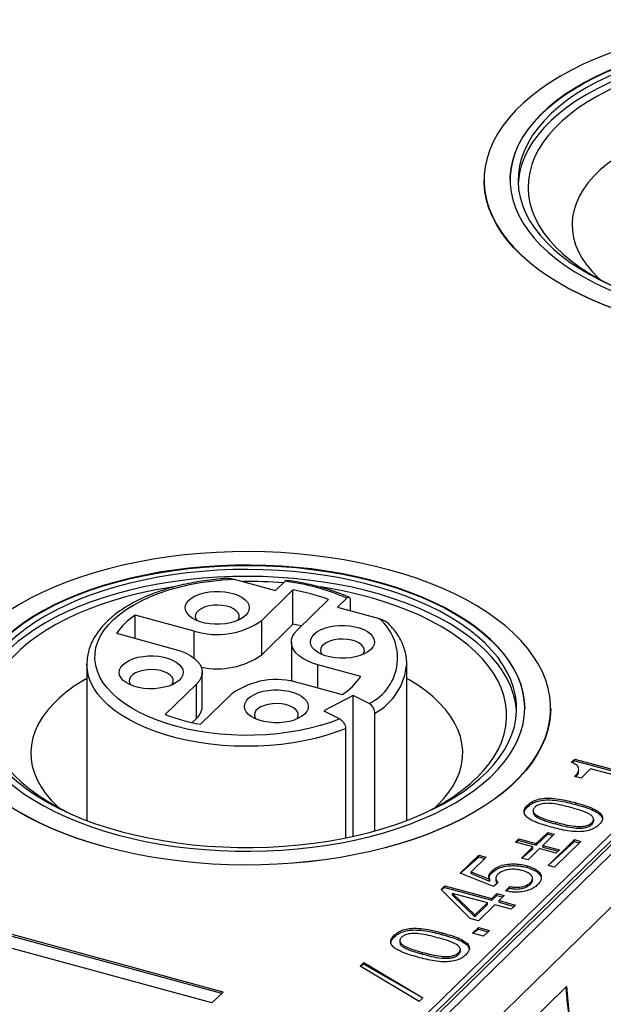
# Model space of a CAD drawing. Units: millimetres. Extents: x 17 to 410, y 7 to 290.
# Drawn here: x 320 to 327, y 160 to 172 of the extents above; entities that cross this region are included whole.
import ezdxf

# ---------------------------------------------------------------- set-up
doc = ezdxf.new("R2010")
doc.units = ezdxf.units.MM
doc.linetypes.add('SLD-Solid', pattern=[0])

msp = doc.modelspace()

# ---------------------------------------------------------------- linework, layer by layer
at = {"color": 7, "linetype": 'SLD-Solid', "lineweight": 25}
for p, q in [((320.2, 155.058), (345.581, 179.83)), ((315.954, 150.827), (345.581, 179.744)), ((316.192, 150.892), (345.748, 179.74)), ((315.927, 150.75), (345.483, 179.598)), ((316.723, 150.748), (346.279, 179.596)), ((325.531, 169.984), (325.531, 169.984)), ((325.856, 169.984), (325.856, 169.984)), ((322.404, 164.997), (322.923, 164.856)), ((323.141, 164.862), (322.751, 164.48)), ((322.923, 164.856), (323.04, 164.969)), ((323.141, 164.433), (323.141, 164.862)), ((323.193, 164.36), (323.584, 164.741)), ((323.813, 164.759), (323.697, 164.645)), ((323.697, 164.645), (324.217, 164.504)), ((323.861, 164.601), (323.861, 164.72)), ((321.906, 164.346), (321.166, 164.547)), ((321.166, 164.256), (321.166, 164.547)), ((322.751, 164.052), (322.751, 164.48)), ((323.141, 164.433), (322.751, 164.052)), ((320.933, 164.319), (321.673, 164.118)), ((323.121, 164.21), (323.121, 163.781)), ((320.564, 163.936), (320.564, 161.979)), ((323.988, 163.78), (323.454, 163.925)), ((324.564, 161.979), (324.564, 163.936)), ((322.006, 163.405), (322.006, 163.833)), ((321.934, 163.683), (321.544, 163.302)), ((321.934, 163.255), (321.934, 163.683)), ((323.221, 163.698), (323.755, 163.552)), ((321.986, 163.182), (322.376, 163.563)), ((323.892, 163.543), (323.525, 163.349)), ((324.093, 163.441), (323.892, 163.543)), ((323.892, 161.781), (323.892, 163.543)), ((326.039, 163.379), (326.039, 163.379)), ((326.364, 163.379), (326.364, 163.379)), ((321.934, 163.255), (321.881, 163.203)), ((323.525, 163.349), (323.727, 163.248)), ((324.166, 161.849), (324.166, 163.319)), ((323.799, 163.126), (323.799, 161.761)), ((326.623, 162.706), (326.665, 162.747)), ((326.623, 162.706), (326.665, 162.725)), ((326.665, 162.747), (327.549, 162.506)), ((326.665, 162.725), (326.665, 162.747)), ((326.665, 162.725), (327.532, 162.49)), ((326.743, 162.507), (326.662, 162.529)), ((326.712, 162.597), (326.715, 162.621)), ((326.863, 162.625), (326.743, 162.507)), ((327.495, 162.453), (326.863, 162.625)), ((322.268, 159.834), (313.114, 162.322)), ((322.25, 159.817), (313.114, 162.301)), ((322.128, 159.698), (312.974, 162.185)), ((324.913, 162.137), (324.952, 162.173)), ((326.074, 162.149), (326.074, 162.17)), ((326.677, 162.178), (326.677, 162.199)), ((326.144, 162.106), (326.144, 162.08)), ((326.428, 161.935), (326.428, 161.957)), ((326.878, 161.93), (326.878, 161.952)), ((326.901, 161.97), (326.901, 161.997)), ((326.184, 161.69), (326.327, 161.829)), ((326.184, 161.669), (326.327, 161.808)), ((326.407, 161.807), (326.265, 161.668)), ((326.327, 161.829), (326.407, 161.807)), ((326.327, 161.808), (326.327, 161.829)), ((326.327, 161.808), (326.39, 161.791)), ((325.924, 161.708), (325.966, 161.749)), ((325.924, 161.708), (325.966, 161.728)), ((326.142, 161.649), (325.924, 161.708)), ((325.966, 161.749), (326.184, 161.69)), ((325.966, 161.728), (325.966, 161.749)), ((325.966, 161.728), (326.184, 161.669)), ((325.999, 161.509), (326.142, 161.649)), ((326.142, 161.627), (326.142, 161.649)), ((326.184, 161.669), (326.184, 161.69)), ((326.265, 161.668), (326.472, 161.612)), ((326.265, 161.647), (326.265, 161.668)), ((326.331, 161.417), (326.661, 161.739)), ((326.331, 161.417), (326.661, 161.718)), ((326.741, 161.717), (326.411, 161.395)), ((326.661, 161.739), (326.741, 161.717)), ((326.661, 161.718), (326.661, 161.739)), ((326.661, 161.718), (326.724, 161.701)), ((325.233, 161.321), (325.463, 161.545)), ((325.463, 161.545), (325.555, 161.52)), ((325.463, 161.524), (325.463, 161.545)), ((325.999, 161.509), (326.142, 161.627)), ((326.222, 161.627), (326.08, 161.488)), ((326.429, 161.571), (326.222, 161.627)), ((326.265, 161.647), (326.455, 161.595)), ((326.472, 161.612), (326.429, 161.571)), ((325.233, 161.321), (325.463, 161.524)), ((325.555, 161.52), (325.368, 161.338)), ((325.463, 161.524), (325.538, 161.503)), ((326.08, 161.488), (325.999, 161.509)), ((326.072, 161.389), (326.072, 161.41)), ((326.411, 161.395), (326.331, 161.417)), ((325.647, 161.154), (325.233, 161.321)), ((325.368, 161.338), (325.598, 161.244)), ((325.368, 161.316), (325.368, 161.338)), ((325.368, 161.316), (325.598, 161.222)), ((325.626, 161.324), (325.626, 161.345)), ((324.994, 161.116), (325.041, 161.161)), ((325.041, 161.161), (325.626, 161.002)), ((325.041, 161.14), (325.041, 161.161)), ((325.598, 161.244), (325.602, 161.244)), ((325.598, 161.222), (325.598, 161.244)), ((325.598, 161.222), (325.602, 161.223)), ((325.602, 161.223), (325.602, 161.244)), ((325.702, 161.201), (325.647, 161.154)), ((325.678, 161.26), (325.678, 161.233)), ((326.111, 161.181), (326.111, 161.203)), ((326.137, 161.231), (326.137, 161.258)), ((324.994, 161.116), (325.041, 161.14)), ((325.358, 160.753), (324.994, 161.116)), ((325.041, 161.14), (325.626, 160.981)), ((325.137, 161.067), (325.136, 161.066)), ((325.136, 161.066), (325.414, 160.797)), ((325.136, 161.044), (325.136, 161.066)), ((325.136, 161.044), (325.414, 160.776)), ((325.572, 160.949), (325.137, 161.067)), ((325.626, 161.002), (325.689, 161.064)), ((325.626, 160.981), (325.689, 161.042)), ((325.689, 161.064), (325.781, 161.039)), ((325.689, 161.042), (325.689, 161.064)), ((325.689, 161.042), (325.764, 161.022)), ((325.781, 161.039), (325.718, 160.977)), ((325.799, 161.099), (325.854, 161.152)), ((325.799, 161.099), (325.854, 161.131)), ((325.854, 161.131), (325.854, 161.152)), ((325.414, 160.797), (325.572, 160.949)), ((325.414, 160.776), (325.572, 160.928)), ((325.664, 160.924), (325.46, 160.725)), ((325.572, 160.928), (325.572, 160.949)), ((325.626, 160.981), (325.626, 161.002)), ((325.871, 160.868), (325.664, 160.924)), ((325.718, 160.977), (325.925, 160.921)), ((325.718, 160.956), (325.718, 160.977)), ((325.718, 160.956), (325.908, 160.904)), ((325.925, 160.921), (325.871, 160.868)), ((325.414, 160.776), (325.414, 160.797)), ((325.46, 160.725), (325.358, 160.753)), ((324.407, 160.522), (324.407, 160.543)), ((325.01, 160.551), (325.01, 160.572)), ((325.387, 160.568), (325.46, 160.639)), ((325.387, 160.568), (325.46, 160.618)), ((325.525, 160.531), (325.387, 160.568)), ((325.46, 160.639), (325.598, 160.602)), ((325.46, 160.618), (325.46, 160.639)), ((325.46, 160.618), (325.581, 160.585)), ((325.598, 160.602), (325.525, 160.531)), ((324.477, 160.48), (324.477, 160.453)), ((324.761, 160.308), (324.761, 160.33)), ((325.211, 160.303), (325.211, 160.325)), ((325.234, 160.343), (325.234, 160.37)), ((323.981, 160.156), (324.029, 160.203)), ((323.981, 160.156), (324.029, 160.181)), ((324.029, 160.203), (324.766, 159.761)), ((324.029, 160.181), (324.029, 160.203)), ((324.029, 160.181), (324.766, 159.761)), ((324.718, 159.714), (323.981, 160.156)), ((322.268, 159.834), (322.128, 159.698)), ((325.969, 159.325), (326.563, 159.904)), ((324.766, 159.761), (324.718, 159.714))]:
    msp.add_line(p, q, dxfattribs=at)
at = {"color": 8, "linetype": 'SLD-Solid', "lineweight": 25}
for p, q in [((321.906, 164.008), (321.906, 164.346)), ((323.454, 163.634), (323.454, 163.925)), ((326.563, 159.904), (326.594, 159.538))]:
    msp.add_line(p, q, dxfattribs=at)
at = {"color": 7, "linetype": 'SLD-Solid', "lineweight": 25, "flags": 128}
for points in [[(327.557, 168.257), (327.739, 168.211), (327.925, 168.17), (328.114, 168.134), (328.308, 168.103), (328.504, 168.078), (328.703, 168.058), (328.903, 168.043), (329.105, 168.034), (329.307, 168.031), (329.509, 168.033), (329.711, 168.041), (329.911, 168.054), (330.11, 168.073), (330.307, 168.097), (330.501, 168.126), (330.692, 168.161), (330.879, 168.201), (331.062, 168.246), (331.239, 168.296), (331.411, 168.35), (331.578, 168.41), (331.738, 168.473), (331.891, 168.542), (332.036, 168.614), (332.175, 168.69), (332.305, 168.77), (332.426, 168.853), (332.539, 168.939), (332.643, 169.029), (332.738, 169.121), (332.822, 169.216), (332.897, 169.312), (332.962, 169.411), (333.016, 169.512), (333.06, 169.613), (333.094, 169.716), (333.117, 169.82), (333.129, 169.924), (333.13, 170.028), (333.12, 170.132), (333.1, 170.236), (333.069, 170.338), (333.028, 170.44), (332.976, 170.541), (332.913, 170.64), (332.841, 170.738), (332.759, 170.833), (332.666, 170.926), (332.565, 171.016), (332.454, 171.103), (332.334, 171.187), (332.206, 171.267), (332.07, 171.344), (331.926, 171.418), (331.775, 171.487), (331.616, 171.552), (331.451, 171.612), (331.281, 171.668), (331.104, 171.719), (330.923, 171.765), (330.737, 171.806), (330.547, 171.842), (330.354, 171.873), (330.157, 171.898), (329.959, 171.918), (329.759, 171.933), (329.557, 171.942), (329.355, 171.945), (329.153, 171.943), (328.951, 171.935), (328.75, 171.922), (328.551, 171.904), (328.354, 171.879), (328.16, 171.85), (327.969, 171.815), (327.782, 171.775), (327.6, 171.73), (327.422, 171.68), (327.25, 171.626), (327.084, 171.566), (326.924, 171.503), (326.771, 171.434), (326.625, 171.362), (326.487, 171.286), (326.357, 171.206), (326.235, 171.123), (326.122, 171.037), (326.018, 170.947), (325.924, 170.855), (325.839, 170.76), (325.764, 170.664), (325.7, 170.565), (325.645, 170.465), (325.601, 170.363), (325.568, 170.26), (325.545, 170.157), (325.533, 170.052), (325.532, 169.948), (325.541, 169.844), (325.561, 169.741), (325.592, 169.638), (325.634, 169.536), (325.686, 169.435), (325.748, 169.336), (325.82, 169.238), (325.903, 169.143), (325.995, 169.051), (326.097, 168.96), (326.207, 168.873), (326.327, 168.789), (326.455, 168.709), (326.591, 168.632), (326.736, 168.558), (326.887, 168.489), (327.045, 168.424), (327.21, 168.364), (327.381, 168.308), (327.557, 168.257)], [(325.856, 169.984), (325.857, 170.032), (325.868, 170.131), (325.889, 170.23), (325.921, 170.328), (325.963, 170.425), (326.016, 170.521), (326.079, 170.615), (326.152, 170.707), (326.235, 170.797), (326.328, 170.884), (326.429, 170.969), (326.54, 171.05), (326.66, 171.129), (326.787, 171.203), (326.923, 171.274), (327.066, 171.341), (327.216, 171.404), (327.372, 171.462), (327.535, 171.516), (327.703, 171.565), (327.876, 171.609), (328.054, 171.648), (328.235, 171.682), (328.42, 171.711), (328.608, 171.734), (328.798, 171.752), (328.99, 171.765), (329.182, 171.772), (329.376, 171.773), (329.569, 171.769), (329.761, 171.76), (329.952, 171.745), (330.141, 171.724), (330.328, 171.698), (330.511, 171.667), (330.691, 171.631), (330.866, 171.589), (331.037, 171.543), (331.203, 171.492), (331.363, 171.436), (331.516, 171.375), (331.663, 171.311), (331.803, 171.242), (331.934, 171.169), (332.058, 171.093), (332.174, 171.013), (332.28, 170.93), (332.378, 170.844), (332.466, 170.755), (332.545, 170.665), (332.613, 170.571), (332.671, 170.477), (332.719, 170.38), (332.757, 170.283), (332.784, 170.184), (332.8, 170.085), (332.806, 169.985), (332.806, 169.984)], [(327.709, 168.405), (327.882, 168.361), (328.06, 168.322), (328.242, 168.288), (328.427, 168.26), (328.615, 168.237), (328.805, 168.219), (328.997, 168.207), (329.189, 168.2), (329.382, 168.198), (329.575, 168.203), (329.768, 168.212), (329.959, 168.228), (330.148, 168.248), (330.334, 168.274), (330.517, 168.306), (330.697, 168.342), (330.873, 168.384), (331.043, 168.431), (331.209, 168.482), (331.368, 168.538), (331.522, 168.599), (331.668, 168.664), (331.807, 168.733), (331.939, 168.805), (332.063, 168.882), (332.178, 168.962), (332.284, 169.045), (332.381, 169.131), (332.469, 169.219), (332.547, 169.31), (332.615, 169.404), (332.673, 169.499), (332.721, 169.595), (332.758, 169.693), (332.785, 169.791), (332.801, 169.89), (332.806, 169.99), (332.8, 170.089), (332.784, 170.188), (332.757, 170.287), (332.719, 170.385), (332.671, 170.481), (332.613, 170.576), (332.545, 170.669), (332.466, 170.76), (332.378, 170.848), (332.28, 170.934), (332.174, 171.017), (332.058, 171.097), (331.934, 171.173), (331.803, 171.246), (331.663, 171.315), (331.516, 171.38), (331.363, 171.44), (331.203, 171.496), (331.037, 171.547), (330.866, 171.594), (330.691, 171.635), (330.511, 171.671), (330.328, 171.703), (330.141, 171.728), (329.952, 171.749), (329.761, 171.764), (329.569, 171.774), (329.376, 171.778), (329.182, 171.776), (328.99, 171.769), (328.798, 171.757), (328.608, 171.739), (328.42, 171.715), (328.235, 171.687), (328.054, 171.653), (327.876, 171.613), (327.703, 171.569), (327.535, 171.52), (327.372, 171.466), (327.216, 171.408), (327.066, 171.345), (326.923, 171.278), (326.787, 171.208), (326.66, 171.133), (326.54, 171.055), (326.429, 170.973), (326.328, 170.889), (326.235, 170.801), (326.152, 170.711), (326.079, 170.619), (326.016, 170.525), (325.963, 170.429), (325.921, 170.332), (325.889, 170.234), (325.868, 170.135), (325.857, 170.036), (325.857, 169.937), (325.868, 169.837), (325.89, 169.738), (325.922, 169.64), (325.965, 169.543), (326.018, 169.448), (326.081, 169.354), (326.155, 169.261), (326.238, 169.172), (326.331, 169.084), (326.433, 169), (326.544, 168.919), (326.664, 168.84), (326.792, 168.766), (326.928, 168.695), (327.071, 168.628), (327.221, 168.566), (327.378, 168.508), (327.541, 168.454), (327.709, 168.405)], [(327.756, 168.446), (327.927, 168.403), (328.103, 168.365), (328.283, 168.331), (328.466, 168.304), (328.652, 168.281), (328.84, 168.264), (329.03, 168.252), (329.22, 168.246), (329.411, 168.246), (329.602, 168.251), (329.792, 168.262), (329.98, 168.278), (330.167, 168.3), (330.35, 168.327), (330.531, 168.359), (330.707, 168.397), (330.879, 168.439), (331.047, 168.487), (331.208, 168.539), (331.364, 168.596), (331.513, 168.658), (331.655, 168.724), (331.79, 168.793), (331.917, 168.867), (332.035, 168.944), (332.145, 169.024), (332.246, 169.108), (332.338, 169.194), (332.42, 169.283), (332.492, 169.374), (332.553, 169.467), (332.605, 169.562), (332.646, 169.658), (332.676, 169.755), (332.696, 169.853), (332.705, 169.951), (332.703, 170.05), (332.691, 170.148), (332.667, 170.246), (332.633, 170.342), (332.588, 170.438), (332.533, 170.532), (332.468, 170.625), (332.392, 170.715), (332.307, 170.803), (332.212, 170.889), (332.108, 170.971), (331.996, 171.05), (331.874, 171.126), (331.744, 171.199), (331.607, 171.267), (331.463, 171.331), (331.311, 171.391), (331.153, 171.447), (330.99, 171.498), (330.821, 171.543), (330.647, 171.584), (330.469, 171.62), (330.288, 171.651), (330.103, 171.676), (329.916, 171.696), (329.727, 171.71), (329.537, 171.719), (329.346, 171.722), (329.155, 171.72), (328.964, 171.712), (328.775, 171.698), (328.588, 171.679), (328.403, 171.655), (328.22, 171.625), (328.042, 171.59), (327.867, 171.55), (327.698, 171.505), (327.533, 171.455), (327.375, 171.4), (327.222, 171.341), (327.076, 171.277), (326.938, 171.21), (326.807, 171.138), (326.684, 171.063), (326.57, 170.984), (326.465, 170.902), (326.368, 170.817), (326.282, 170.729), (326.205, 170.639), (326.138, 170.547), (326.081, 170.453), (326.035, 170.357), (325.999, 170.261), (325.974, 170.163), (325.959, 170.065), (325.956, 169.967), (325.963, 169.868), (325.981, 169.771), (326.01, 169.673), (326.049, 169.577), (326.099, 169.482), (326.16, 169.389), (326.23, 169.297), (326.31, 169.208), (326.4, 169.121), (326.5, 169.037), (326.608, 168.956), (326.726, 168.879), (326.851, 168.804), (326.985, 168.734), (327.126, 168.668), (327.274, 168.606), (327.429, 168.548), (327.589, 168.495), (327.756, 168.446)], [(332.705, 169.941), (332.703, 169.964), (332.691, 170.062), (332.667, 170.16), (332.633, 170.257), (332.588, 170.352), (332.533, 170.447), (332.468, 170.539), (332.392, 170.629), (332.307, 170.717), (332.212, 170.803), (332.108, 170.885), (331.996, 170.965), (331.874, 171.041), (331.744, 171.113), (331.607, 171.181), (331.463, 171.246), (331.311, 171.306), (331.153, 171.361), (330.99, 171.412), (330.821, 171.458), (330.647, 171.499), (330.469, 171.534), (330.288, 171.565), (330.103, 171.59), (329.916, 171.61), (329.727, 171.624), (329.537, 171.633), (329.346, 171.636), (329.155, 171.634), (328.964, 171.626), (328.775, 171.613), (328.588, 171.594), (328.403, 171.569), (328.22, 171.54), (328.042, 171.505), (327.867, 171.464), (327.698, 171.419), (327.533, 171.369), (327.375, 171.315), (327.222, 171.255), (327.076, 171.192), (326.938, 171.124), (326.807, 171.052), (326.684, 170.977), (326.57, 170.898), (326.465, 170.816), (326.368, 170.731), (326.282, 170.643), (326.205, 170.553), (326.138, 170.461), (326.081, 170.367), (326.035, 170.272), (325.999, 170.175), (325.974, 170.078), (325.959, 169.979), (325.957, 169.941)], [(328.413, 171.504), (328.348, 171.494), (328.172, 171.462), (327.999, 171.425), (327.83, 171.383), (327.666, 171.336), (327.508, 171.284), (327.356, 171.228), (327.211, 171.167), (327.072, 171.102), (326.942, 171.033), (326.819, 170.96), (326.704, 170.884), (326.598, 170.804), (326.501, 170.722), (326.414, 170.636), (326.336, 170.548), (326.268, 170.459), (326.211, 170.367), (326.163, 170.273), (326.127, 170.179), (326.101, 170.083), (326.085, 169.987), (326.081, 169.891), (326.087, 169.794), (326.104, 169.698), (326.132, 169.603), (326.17, 169.508), (326.219, 169.415), (326.278, 169.324), (326.347, 169.234), (326.427, 169.147), (326.516, 169.062), (326.614, 168.979), (326.721, 168.9), (326.837, 168.825), (326.961, 168.752), (327.093, 168.684), (327.144, 168.659)], [(327.331, 170.361), (327.279, 170.331), (327.172, 170.262), (327.073, 170.19), (326.984, 170.114), (326.904, 170.036), (326.834, 169.956), (326.774, 169.873), (326.724, 169.789), (326.685, 169.703), (326.656, 169.616), (326.638, 169.528), (326.631, 169.44), (326.635, 169.352), (326.649, 169.264), (326.675, 169.176), (326.711, 169.09), (326.758, 169.005), (326.815, 168.922), (326.882, 168.841), (326.959, 168.762), (326.981, 168.742)], [(327.557, 168.253), (327.381, 168.304), (327.21, 168.36), (327.045, 168.42), (326.887, 168.485), (326.736, 168.554), (326.591, 168.627), (326.455, 168.704), (326.327, 168.785), (326.207, 168.869), (326.097, 168.956), (325.995, 169.046), (325.903, 169.139), (325.82, 169.234), (325.748, 169.331), (325.686, 169.431), (325.634, 169.531), (325.592, 169.633), (325.561, 169.736), (325.541, 169.84), (325.532, 169.944), (325.531, 169.984)], [(320.79, 161.652), (320.972, 161.606), (321.157, 161.565), (321.347, 161.529), (321.541, 161.498), (321.737, 161.473), (321.936, 161.453), (322.136, 161.438), (322.337, 161.429), (322.54, 161.426), (322.742, 161.428), (322.944, 161.436), (323.144, 161.449), (323.343, 161.468), (323.54, 161.492), (323.734, 161.521), (323.925, 161.556), (324.112, 161.596), (324.294, 161.641), (324.472, 161.691), (324.644, 161.745), (324.811, 161.805), (324.97, 161.869), (325.124, 161.937), (325.269, 162.009), (325.408, 162.085), (325.538, 162.165), (325.659, 162.248), (325.772, 162.335), (325.876, 162.424), (325.97, 162.516), (326.055, 162.611), (326.13, 162.708), (326.195, 162.806), (326.249, 162.907), (326.293, 163.008), (326.327, 163.111), (326.35, 163.215), (326.362, 163.319), (326.363, 163.423), (326.353, 163.527), (326.333, 163.631), (326.302, 163.734), (326.261, 163.836), (326.209, 163.936), (326.146, 164.035), (326.074, 164.133), (325.991, 164.228), (325.899, 164.321), (325.798, 164.411), (325.687, 164.498), (325.567, 164.582), (325.439, 164.663), (325.303, 164.74), (325.159, 164.813), (325.007, 164.882), (324.849, 164.947), (324.684, 165.007), (324.513, 165.063), (324.337, 165.114), (324.156, 165.16), (323.97, 165.201), (323.78, 165.237), (323.587, 165.268), (323.39, 165.293), (323.192, 165.313), (322.991, 165.328), (322.79, 165.337), (322.588, 165.34), (322.385, 165.338), (322.184, 165.33), (321.983, 165.317), (321.784, 165.299), (321.587, 165.275), (321.393, 165.245), (321.202, 165.21), (321.015, 165.17), (320.833, 165.125), (320.655, 165.076), (320.483, 165.021), (320.317, 164.962), (320.157, 164.898), (320.004, 164.83), (319.858, 164.757), (319.72, 164.681), (319.59, 164.601), (319.468, 164.518), (319.355, 164.432), (319.251, 164.342), (319.157, 164.25), (319.072, 164.156), (318.997, 164.059), (318.932, 163.96), (318.878, 163.86), (318.834, 163.758), (318.801, 163.655), (318.778, 163.552), (318.766, 163.448), (318.764, 163.343), (318.774, 163.239), (318.794, 163.136), (318.825, 163.033), (318.867, 162.931), (318.919, 162.83), (318.981, 162.731), (319.053, 162.634), (319.136, 162.538), (319.228, 162.446), (319.33, 162.356), (319.44, 162.268), (319.56, 162.184), (319.688, 162.104), (319.824, 162.027), (319.968, 161.954), (320.12, 161.884), (320.278, 161.82), (320.443, 161.759), (320.614, 161.703), (320.79, 161.652)], [(319.089, 163.379), (319.09, 163.427), (319.1, 163.526), (319.122, 163.625), (319.154, 163.723), (319.196, 163.82), (319.249, 163.916), (319.312, 164.01), (319.385, 164.102), (319.468, 164.192), (319.561, 164.279), (319.662, 164.364), (319.773, 164.445), (319.893, 164.524), (320.02, 164.598), (320.156, 164.669), (320.299, 164.736), (320.449, 164.799), (320.605, 164.857), (320.768, 164.911), (320.936, 164.96), (321.109, 165.004), (321.287, 165.043), (321.468, 165.077), (321.653, 165.106), (321.841, 165.129), (322.031, 165.147), (322.223, 165.16), (322.415, 165.167), (322.609, 165.168), (322.802, 165.164), (322.994, 165.155), (323.185, 165.14), (323.374, 165.119), (323.56, 165.093), (323.744, 165.062), (323.924, 165.026), (324.099, 164.984), (324.27, 164.938), (324.436, 164.887), (324.596, 164.831), (324.749, 164.77), (324.896, 164.706), (325.035, 164.637), (325.167, 164.564), (325.291, 164.488), (325.407, 164.408), (325.513, 164.325), (325.611, 164.239), (325.699, 164.151), (325.777, 164.06), (325.846, 163.967), (325.904, 163.872), (325.952, 163.775), (325.99, 163.678), (326.017, 163.579), (326.033, 163.48), (326.039, 163.381), (326.039, 163.379)], [(320.942, 161.8), (321.115, 161.756), (321.293, 161.717), (321.475, 161.684), (321.66, 161.655), (321.848, 161.632), (322.038, 161.614), (322.229, 161.602), (322.422, 161.595), (322.615, 161.594), (322.808, 161.598), (323.001, 161.608), (323.192, 161.623), (323.381, 161.644), (323.567, 161.67), (323.75, 161.701), (323.93, 161.738), (324.105, 161.779), (324.276, 161.826), (324.442, 161.877), (324.601, 161.933), (324.754, 161.994), (324.901, 162.059), (325.04, 162.128), (325.172, 162.2), (325.295, 162.277), (325.411, 162.357), (325.517, 162.44), (325.614, 162.526), (325.702, 162.615), (325.78, 162.706), (325.848, 162.799), (325.906, 162.894), (325.954, 162.99), (325.991, 163.088), (326.018, 163.186), (326.033, 163.285), (326.039, 163.385), (326.033, 163.484), (326.017, 163.584), (325.99, 163.682), (325.952, 163.78), (325.904, 163.876), (325.846, 163.971), (325.777, 164.064), (325.699, 164.155), (325.611, 164.243), (325.513, 164.329), (325.407, 164.412), (325.291, 164.492), (325.167, 164.568), (325.035, 164.641), (324.896, 164.71), (324.749, 164.775), (324.596, 164.835), (324.436, 164.891), (324.27, 164.942), (324.099, 164.989), (323.924, 165.03), (323.744, 165.067), (323.56, 165.098), (323.374, 165.124), (323.185, 165.144), (322.994, 165.159), (322.802, 165.169), (322.609, 165.173), (322.415, 165.171), (322.223, 165.164), (322.031, 165.152), (321.841, 165.134), (321.653, 165.11), (321.468, 165.082), (321.287, 165.048), (321.109, 165.009), (320.936, 164.964), (320.768, 164.915), (320.605, 164.862), (320.449, 164.803), (320.299, 164.741), (320.156, 164.674), (320.02, 164.603), (319.893, 164.528), (319.773, 164.45), (319.662, 164.368), (319.561, 164.284), (319.468, 164.196), (319.385, 164.106), (319.312, 164.014), (319.249, 163.92), (319.196, 163.825), (319.154, 163.728), (319.122, 163.629), (319.1, 163.53), (319.09, 163.431), (319.09, 163.332), (319.101, 163.232), (319.123, 163.133), (319.155, 163.035), (319.198, 162.938), (319.251, 162.843), (319.314, 162.749), (319.388, 162.657), (319.471, 162.567), (319.564, 162.48), (319.666, 162.395), (319.777, 162.314), (319.897, 162.236), (320.025, 162.161), (320.161, 162.09), (320.304, 162.023), (320.454, 161.961), (320.611, 161.903), (320.774, 161.849), (320.942, 161.8)], [(320.989, 161.842), (321.16, 161.798), (321.336, 161.76), (321.516, 161.727), (321.699, 161.699), (321.885, 161.676), (322.073, 161.659), (322.263, 161.648), (322.453, 161.642), (322.644, 161.641), (322.835, 161.646), (323.025, 161.657), (323.213, 161.673), (323.4, 161.695), (323.583, 161.722), (323.764, 161.754), (323.94, 161.792), (324.112, 161.834), (324.28, 161.882), (324.441, 161.934), (324.597, 161.991), (324.746, 162.053), (324.888, 162.119), (325.023, 162.188), (325.15, 162.262), (325.268, 162.339), (325.378, 162.42), (325.479, 162.503), (325.571, 162.589), (325.652, 162.678), (325.724, 162.769), (325.786, 162.863), (325.838, 162.957), (325.879, 163.053), (325.909, 163.15), (325.929, 163.248), (325.938, 163.347), (325.936, 163.445), (325.924, 163.543), (325.9, 163.641), (325.866, 163.738), (325.821, 163.833), (325.766, 163.927), (325.701, 164.02), (325.625, 164.11), (325.54, 164.198), (325.445, 164.284), (325.341, 164.366), (325.228, 164.446), (325.107, 164.522), (324.977, 164.594), (324.84, 164.662), (324.695, 164.726), (324.544, 164.786), (324.386, 164.842), (324.223, 164.893), (324.054, 164.939), (323.88, 164.979), (323.702, 165.015), (323.52, 165.046), (323.336, 165.071), (323.149, 165.091), (322.96, 165.105), (322.769, 165.114), (322.579, 165.117), (322.388, 165.115), (322.197, 165.107), (322.008, 165.093), (321.82, 165.074), (321.635, 165.05), (321.453, 165.02), (321.275, 164.985), (321.1, 164.945), (320.931, 164.9), (320.766, 164.85), (320.607, 164.795), (320.455, 164.736), (320.309, 164.672), (320.171, 164.605), (320.04, 164.533), (319.917, 164.458), (319.803, 164.379), (319.698, 164.297), (319.601, 164.212), (319.515, 164.124), (319.438, 164.034), (319.371, 163.942), (319.314, 163.848), (319.268, 163.753), (319.232, 163.656), (319.207, 163.558), (319.192, 163.46), (319.189, 163.362), (319.196, 163.264), (319.214, 163.166), (319.243, 163.068), (319.282, 162.972), (319.332, 162.877), (319.393, 162.784), (319.463, 162.692), (319.543, 162.603), (319.633, 162.516), (319.733, 162.432), (319.841, 162.351), (319.959, 162.274), (320.084, 162.2), (320.218, 162.129), (320.359, 162.063), (320.507, 162.001), (320.661, 161.943), (320.822, 161.89), (320.989, 161.842)], [(325.938, 163.336), (325.936, 163.359), (325.924, 163.457), (325.9, 163.555), (325.866, 163.652), (325.821, 163.748), (325.766, 163.842), (325.701, 163.934), (325.625, 164.025), (325.54, 164.113), (325.445, 164.198), (325.341, 164.281), (325.228, 164.36), (325.107, 164.436), (324.977, 164.508), (324.84, 164.576), (324.695, 164.641), (324.544, 164.701), (324.386, 164.756), (324.223, 164.807), (324.054, 164.853), (323.88, 164.894), (323.702, 164.93), (323.52, 164.96), (323.336, 164.985), (323.149, 165.005), (322.96, 165.019), (322.769, 165.028), (322.579, 165.031), (322.388, 165.029), (322.197, 165.021), (322.008, 165.008), (321.82, 164.989), (321.635, 164.964), (321.453, 164.935), (321.275, 164.9), (321.1, 164.86), (320.931, 164.814), (320.766, 164.764), (320.607, 164.71), (320.455, 164.65), (320.309, 164.587), (320.171, 164.519), (320.04, 164.447), (319.917, 164.372), (319.803, 164.293), (319.698, 164.211), (319.601, 164.126), (319.515, 164.038), (319.438, 163.948), (319.371, 163.856), (319.314, 163.762), (319.268, 163.667), (319.232, 163.57), (319.207, 163.473), (319.192, 163.375), (319.19, 163.336)], [(323.727, 163.248), (323.609, 163.205), (323.486, 163.166), (323.358, 163.133), (323.225, 163.104), (323.088, 163.081), (322.948, 163.063), (322.806, 163.051), (322.662, 163.044), (322.518, 163.043), (322.374, 163.048), (322.232, 163.058), (322.091, 163.074), (321.953, 163.095), (321.818, 163.122), (321.688, 163.153), (321.563, 163.19), (321.443, 163.231), (321.33, 163.277), (321.224, 163.328), (321.126, 163.382), (321.036, 163.44), (320.955, 163.501), (320.883, 163.565), (320.821, 163.632), (320.768, 163.701), (320.726, 163.772), (320.695, 163.845), (320.674, 163.918), (320.665, 163.992), (320.666, 164.066), (320.678, 164.14), (320.701, 164.214), (320.734, 164.286), (320.778, 164.356), (320.833, 164.425), (320.897, 164.492), (320.971, 164.555), (321.054, 164.616), (321.146, 164.673), (321.246, 164.727), (321.353, 164.776), (321.468, 164.821), (321.588, 164.862), (321.715, 164.897), (321.846, 164.928), (321.981, 164.953), (322.12, 164.973), (322.261, 164.988), (322.404, 164.997)], [(321.646, 164.899), (321.581, 164.889), (321.404, 164.857), (321.231, 164.82), (321.063, 164.778), (320.899, 164.731), (320.741, 164.679), (320.589, 164.623), (320.444, 164.562), (320.305, 164.497), (320.175, 164.428), (320.052, 164.355), (319.937, 164.279), (319.831, 164.199), (319.734, 164.117), (319.647, 164.031), (319.569, 163.944), (319.501, 163.854), (319.444, 163.762), (319.396, 163.668), (319.36, 163.574), (319.334, 163.478), (319.318, 163.382), (319.314, 163.286), (319.32, 163.189), (319.337, 163.093), (319.365, 162.998), (319.403, 162.903), (319.452, 162.81), (319.511, 162.719), (319.58, 162.629), (319.66, 162.542), (319.748, 162.457), (319.847, 162.375), (319.954, 162.296), (320.07, 162.22), (320.194, 162.148), (320.326, 162.079), (320.377, 162.055)], [(325.438, 162.512), (325.521, 162.599), (325.593, 162.687), (325.656, 162.778), (325.709, 162.871), (325.751, 162.965), (325.782, 163.06), (325.803, 163.156), (325.813, 163.252), (325.812, 163.349), (325.8, 163.445), (325.778, 163.541), (325.745, 163.636), (325.701, 163.73), (325.647, 163.822), (325.583, 163.913), (325.509, 164.001), (325.424, 164.087), (325.331, 164.171), (325.228, 164.252), (325.116, 164.329), (324.996, 164.403), (324.868, 164.473), (324.732, 164.54), (324.589, 164.602), (324.439, 164.66), (324.283, 164.713), (324.122, 164.762), (323.955, 164.806), (323.783, 164.845), (323.608, 164.878), (323.483, 164.899)], [(322.548, 164.541), (322.512, 164.513), (322.468, 164.487), (322.416, 164.466), (322.358, 164.45), (322.296, 164.438), (322.231, 164.432), (322.165, 164.432), (322.1, 164.437), (322.037, 164.448), (321.979, 164.464), (321.926, 164.485), (321.881, 164.509), (321.844, 164.538), (321.817, 164.569), (321.8, 164.602), (321.794, 164.635), (321.799, 164.669), (321.814, 164.702), (321.84, 164.734), (321.876, 164.762), (321.92, 164.788), (321.972, 164.809), (322.029, 164.825), (322.092, 164.837), (322.157, 164.843), (322.223, 164.843), (322.288, 164.838), (322.351, 164.827), (322.409, 164.811), (322.462, 164.791), (322.507, 164.766), (322.544, 164.738), (322.571, 164.707), (322.588, 164.674), (322.594, 164.64), (322.589, 164.606), (322.574, 164.573), (322.548, 164.541)], [(322.451, 164.48), (322.458, 164.491), (322.468, 164.519), (322.467, 164.548), (322.455, 164.576), (322.432, 164.602), (322.399, 164.625), (322.358, 164.644), (322.31, 164.659), (322.257, 164.668), (322.202, 164.672), (322.147, 164.67), (322.093, 164.662), (322.044, 164.649), (322, 164.631), (321.965, 164.609), (321.939, 164.584), (321.923, 164.556), (321.919, 164.527), (321.926, 164.499), (321.937, 164.48)], [(323.454, 163.925), (323.385, 163.947), (323.321, 163.974), (323.265, 164.004), (323.217, 164.039), (323.178, 164.076), (323.149, 164.115), (323.13, 164.156), (323.121, 164.198), (323.124, 164.24), (323.136, 164.281), (323.16, 164.322), (323.193, 164.36)], [(323.246, 164.412), (323.2, 164.422), (323.141, 164.433)], [(324.113, 164.116), (324.078, 164.087), (324.033, 164.062), (323.982, 164.041), (323.924, 164.024), (323.862, 164.013), (323.797, 164.007), (323.731, 164.007), (323.665, 164.012), (323.603, 164.023), (323.544, 164.038), (323.492, 164.059), (323.446, 164.084), (323.41, 164.112), (323.382, 164.143), (323.366, 164.176), (323.359, 164.21), (323.364, 164.244), (323.38, 164.277), (323.406, 164.308), (323.441, 164.337), (323.485, 164.362), (323.537, 164.383), (323.595, 164.4), (323.657, 164.411), (323.722, 164.417), (323.788, 164.418), (323.854, 164.412), (323.916, 164.402), (323.975, 164.386), (324.027, 164.365), (324.072, 164.34), (324.109, 164.312), (324.136, 164.281), (324.153, 164.248), (324.159, 164.214), (324.155, 164.18), (324.139, 164.147), (324.113, 164.116)], [(324.016, 164.054), (324.023, 164.065), (324.034, 164.094), (324.032, 164.122), (324.02, 164.15), (323.997, 164.176), (323.964, 164.199), (323.923, 164.219), (323.875, 164.233), (323.823, 164.243), (323.768, 164.247), (323.712, 164.245), (323.658, 164.237), (323.609, 164.224), (323.566, 164.206), (323.53, 164.183), (323.504, 164.158), (323.489, 164.131), (323.484, 164.102), (323.491, 164.074), (323.503, 164.054)], [(321.673, 164.118), (321.743, 164.096), (321.806, 164.07), (321.862, 164.039), (321.91, 164.005), (321.949, 163.968), (321.979, 163.929), (321.998, 163.888), (322.006, 163.846), (322.004, 163.804), (321.991, 163.762), (321.968, 163.722), (321.934, 163.683)], [(321.722, 163.735), (321.686, 163.707), (321.642, 163.681), (321.59, 163.66), (321.532, 163.644), (321.47, 163.632), (321.405, 163.626), (321.339, 163.626), (321.274, 163.631), (321.211, 163.642), (321.153, 163.658), (321.1, 163.678), (321.055, 163.703), (321.018, 163.731), (320.991, 163.762), (320.974, 163.795), (320.968, 163.829), (320.973, 163.863), (320.988, 163.896), (321.014, 163.927), (321.05, 163.956), (321.094, 163.981), (321.146, 164.003), (321.203, 164.019), (321.266, 164.031), (321.331, 164.036), (321.397, 164.037), (321.462, 164.032), (321.525, 164.021), (321.583, 164.005), (321.636, 163.984), (321.681, 163.96), (321.718, 163.931), (321.745, 163.9), (321.762, 163.867), (321.768, 163.833), (321.763, 163.8), (321.748, 163.766), (321.722, 163.735)], [(321.625, 163.673), (321.632, 163.685), (321.642, 163.713), (321.641, 163.741), (321.629, 163.769), (321.605, 163.796), (321.573, 163.819), (321.532, 163.838), (321.484, 163.853), (321.431, 163.862), (321.376, 163.866), (321.321, 163.864), (321.267, 163.856), (321.218, 163.843), (321.174, 163.825), (321.139, 163.803), (321.113, 163.777), (321.097, 163.75), (321.093, 163.721), (321.1, 163.693), (321.111, 163.673)], [(320.564, 163.756), (320.512, 163.726), (320.405, 163.657), (320.306, 163.585), (320.217, 163.509), (320.137, 163.431), (320.067, 163.351), (320.007, 163.268), (319.957, 163.184), (319.917, 163.098), (319.889, 163.011), (319.871, 162.923), (319.864, 162.835), (319.868, 162.747), (319.882, 162.659), (319.908, 162.572), (319.944, 162.485), (319.991, 162.4), (320.048, 162.317), (320.115, 162.236), (320.192, 162.157), (320.214, 162.137)], [(324.952, 162.173), (325.027, 162.252), (325.092, 162.334), (325.147, 162.417), (325.192, 162.502), (325.226, 162.589), (325.249, 162.676), (325.261, 162.764), (325.263, 162.853), (325.254, 162.941), (325.234, 163.028), (325.203, 163.115), (325.161, 163.201), (325.11, 163.285), (325.047, 163.367), (324.975, 163.447), (324.893, 163.525), (324.802, 163.599), (324.702, 163.671), (324.593, 163.739), (324.564, 163.756)], [(323.287, 163.31), (323.252, 163.281), (323.207, 163.256), (323.156, 163.235), (323.098, 163.218), (323.036, 163.207), (322.971, 163.201), (322.904, 163.2), (322.839, 163.206), (322.777, 163.216), (322.718, 163.232), (322.666, 163.253), (322.62, 163.278), (322.584, 163.306), (322.556, 163.337), (322.54, 163.37), (322.533, 163.404), (322.538, 163.438), (322.554, 163.471), (322.58, 163.502), (322.615, 163.531), (322.659, 163.556), (322.711, 163.577), (322.769, 163.594), (322.831, 163.605), (322.896, 163.611), (322.962, 163.611), (323.027, 163.606), (323.09, 163.595), (323.149, 163.58), (323.201, 163.559), (323.246, 163.534), (323.283, 163.506), (323.31, 163.475), (323.327, 163.442), (323.333, 163.408), (323.329, 163.374), (323.313, 163.341), (323.287, 163.31)], [(320.79, 161.648), (320.614, 161.699), (320.443, 161.755), (320.278, 161.815), (320.12, 161.88), (319.968, 161.949), (319.824, 162.022), (319.688, 162.099), (319.56, 162.18), (319.44, 162.264), (319.33, 162.351), (319.228, 162.441), (319.136, 162.534), (319.053, 162.629), (318.981, 162.727), (318.919, 162.826), (318.867, 162.926), (318.825, 163.028), (318.794, 163.131), (318.774, 163.235), (318.764, 163.339), (318.764, 163.379)], [(326.364, 163.379), (326.362, 163.314), (326.35, 163.21), (326.327, 163.107), (326.293, 163.004), (326.249, 162.902), (326.195, 162.802), (326.13, 162.703), (326.055, 162.606), (325.97, 162.512), (325.876, 162.42), (325.772, 162.33), (325.659, 162.244), (325.538, 162.161), (325.408, 162.081), (325.269, 162.005), (325.124, 161.932), (324.97, 161.864), (324.811, 161.8), (324.644, 161.741), (324.472, 161.686), (324.294, 161.637), (324.112, 161.592), (323.925, 161.552), (323.734, 161.517), (323.54, 161.487), (323.343, 161.463), (323.144, 161.445), (322.944, 161.432), (322.742, 161.424), (322.54, 161.422), (322.337, 161.425), (322.136, 161.434), (321.936, 161.449), (321.737, 161.469), (321.541, 161.494), (321.347, 161.525), (321.157, 161.561), (320.972, 161.602), (320.79, 161.648)], [(323.19, 163.248), (323.197, 163.259), (323.207, 163.287), (323.206, 163.316), (323.194, 163.344), (323.171, 163.37), (323.138, 163.393), (323.097, 163.413), (323.049, 163.427), (322.997, 163.437), (322.941, 163.44), (322.886, 163.438), (322.832, 163.43), (322.783, 163.417), (322.74, 163.399), (322.704, 163.377), (322.678, 163.352), (322.663, 163.324), (322.658, 163.296), (322.665, 163.267), (322.677, 163.248)]]:
    msp.add_lwpolyline(points, dxfattribs=at)
at = {"color": 8, "linetype": 'SLD-Solid', "lineweight": 25, "flags": 128}
msp.add_lwpolyline([(323.799, 163.126), (323.678, 163.081), (323.552, 163.04), (323.42, 163.005), (323.283, 162.975), (323.142, 162.95), (322.998, 162.93), (322.851, 162.917), (322.703, 162.908), (322.554, 162.906), (322.406, 162.909), (322.258, 162.918), (322.111, 162.933), (321.968, 162.953), (321.827, 162.978), (321.691, 163.009), (321.56, 163.045), (321.434, 163.086), (321.314, 163.132), (321.201, 163.182), (321.096, 163.236), (320.999, 163.294), (320.911, 163.356), (320.832, 163.421), (320.762, 163.489), (320.702, 163.559), (320.653, 163.632), (320.614, 163.706), (320.586, 163.781), (320.57, 163.857), (320.564, 163.934), (320.564, 163.936)], dxfattribs=at)
at = {"color": 7, "linetype": 'SLD-Solid', "lineweight": 25}
for centre, radius, start, end in [((322.564, 158.694), 6.273, 85.8283, 90.4522), ((322.698, 162.182), 2.808, 66.5862, 83.0048), ((322.69, 162.327), 2.575, 69.6895, 79.9014), ((321.691, 163.776), 0.932, 124.233, 144.3771), ((322.193, 165.266), 0.963, 252.696, 305.3989), ((323.815, 164.012), 0.635, 295.9977, 50.7735), ((322.2, 164.824), 0.949, 257.4643, 305.5283), ((323.295, 163.782), 0.174, 180.2617, 201.9215), ((323.319, 164.233), 0.808, 302.6712, 325.9389), ((322.934, 162.778), 0.963, 72.696, 125.3989), ((321.796, 163.414), 0.211, 311.0443, 357.5938), ((322.437, 165.717), 2.575, 249.6895, 259.9014), ((323.728, 164.338), 2.501, 294.1035, 313.1165)]:
    msp.add_arc(centre, radius, start, end, dxfattribs=at)
at = {"color": 8, "linetype": 'SLD-Solid', "lineweight": 25}
msp.add_arc((323.783, 164.003), 0.784, 299.2469, 355.0706, dxfattribs=at)
at = {"color": 7, "linetype": 'SLD-Solid', "lineweight": 25}
for points, knots in [([(322.324, 165.006), (322.293, 165.004), (322.217, 165), (322.097, 164.986), (321.963, 164.967), (321.832, 164.942), (321.705, 164.913), (321.581, 164.879), (321.462, 164.841), (321.348, 164.798), (321.24, 164.75), (321.138, 164.699), (321.043, 164.644), (320.955, 164.585), (320.875, 164.522), (320.803, 164.456), (320.74, 164.387), (320.685, 164.315), (320.641, 164.241), (320.606, 164.166), (320.582, 164.089), (320.567, 164.013), (320.565, 163.963), (320.564, 163.938)], [0, 0, 0, 0, 0.032041, 0.080655, 0.129293, 0.177965, 0.22668, 0.275447, 0.324276, 0.373175, 0.422152, 0.471209, 0.520346, 0.569548, 0.618785, 0.667979, 0.717032, 0.765814, 0.814173, 0.861973, 0.90914, 0.955698, 1, 1, 1, 1]), ([(322.324, 165.006), (322.328, 165.007), (322.343, 165.008), (322.37, 165.005), (322.393, 164.999), (322.404, 164.997)], [0, 0, 0, 0, 0.1773919, 0.5882475, 1, 1, 1, 1]), ([(323.04, 164.969), (323.042, 164.971), (323.05, 164.978), (323.059, 164.983), (323.064, 164.981), (323.065, 164.981)], [0, 0, 0, 0, 0.3004012, 0.9253345, 1, 1, 1, 1]), ([(323.843, 164.769), (323.829, 164.775), (323.78, 164.797), (323.69, 164.832), (323.572, 164.871), (323.45, 164.906), (323.323, 164.936), (323.195, 164.961), (323.108, 164.975), (323.065, 164.981), (323.065, 164.981)], [0, 0, 0, 0, 0.060688, 0.218914, 0.376943, 0.534769, 0.692408, 0.849884, 0.998902, 1, 1, 1, 1]), ([(323.861, 164.72), (323.861, 164.724), (323.861, 164.738), (323.856, 164.756), (323.847, 164.77), (323.833, 164.772), (323.821, 164.766), (323.815, 164.76), (323.813, 164.759)], [0, 0, 0, 0, 0.10507, 0.311857, 0.520113, 0.732418, 0.949964, 1, 1, 1, 1]), ([(324.217, 164.504), (324.224, 164.502), (324.253, 164.494), (324.295, 164.473), (324.33, 164.45), (324.341, 164.436), (324.342, 164.435)], [0, 0, 0, 0, 0.16199, 0.656926, 0.966223, 1, 1, 1, 1]), ([(324.564, 163.936), (324.563, 163.939), (324.565, 163.967), (324.559, 164.02), (324.544, 164.096), (324.519, 164.171), (324.485, 164.244), (324.441, 164.316), (324.394, 164.38), (324.357, 164.418), (324.342, 164.435)], [0, 0, 0, 0, 0.01548, 0.159171, 0.302814, 0.447122, 0.592771, 0.74017, 0.88942, 1, 1, 1, 1]), ([(324.166, 163.319), (324.165, 163.329), (324.163, 163.349), (324.151, 163.381), (324.133, 163.409), (324.113, 163.43), (324.099, 163.438), (324.093, 163.441)], [0, 0, 0, 0, 0.21167, 0.423941, 0.637007, 0.851839, 1, 1, 1, 1]), ([(323.727, 163.248), (323.729, 163.246), (323.74, 163.241), (323.758, 163.225), (323.779, 163.198), (323.793, 163.166), (323.798, 163.142), (323.799, 163.129), (323.799, 163.126)], [0, 0, 0, 0, 0.068822, 0.286622, 0.503826, 0.719409, 0.933089, 1, 1, 1, 1]), ([(326.662, 162.529), (326.673, 162.54), (326.694, 162.562), (326.715, 162.598), (326.716, 162.637), (326.688, 162.678), (326.645, 162.697), (326.623, 162.706)], [0, 0, 0, 0, 0.187257, 0.374325, 0.560982, 0.78018, 1, 1, 1, 1]), ([(326.662, 162.529), (326.682, 162.53), (326.698, 162.547), (326.714, 162.571), (326.713, 162.59), (326.712, 162.597)], [0, 0, 0, 0, 0.238366, 0.728985, 1, 1, 1, 1]), ([(326.368, 161.897), (326.334, 161.907), (326.266, 161.926), (326.17, 161.959), (326.093, 161.997), (326.042, 162.04), (326.026, 162.085), (326.037, 162.13), (326.062, 162.157), (326.074, 162.17)], [0, 0, 0, 0, 0.166982, 0.333852, 0.500605, 0.625434, 0.750125, 0.874934, 1, 1, 1, 1]), ([(326.031, 162.067), (326.033, 162.081), (326.037, 162.109), (326.061, 162.135), (326.074, 162.149)], [0, 0, 0, 0, 0.477504, 1, 1, 1, 1]), ([(326.074, 162.17), (326.089, 162.183), (326.118, 162.209), (326.184, 162.239), (326.265, 162.257), (326.362, 162.259), (326.466, 162.248), (326.574, 162.226), (326.643, 162.208), (326.677, 162.199)], [0, 0, 0, 0, 0.125076, 0.249888, 0.374558, 0.499374, 0.666136, 0.833016, 1, 1, 1, 1]), ([(326.074, 162.149), (326.089, 162.162), (326.118, 162.187), (326.184, 162.217), (326.265, 162.235), (326.362, 162.238), (326.466, 162.227), (326.574, 162.205), (326.643, 162.187), (326.677, 162.178)], [0, 0, 0, 0, 0.125076, 0.249888, 0.374558, 0.499374, 0.666136, 0.833016, 1, 1, 1, 1]), ([(326.166, 162.145), (326.157, 162.135), (326.14, 162.115), (326.146, 162.081), (326.172, 162.051), (326.23, 162.019), (326.315, 161.987), (326.39, 161.967), (326.428, 161.957)], [0, 0, 0, 0, 0.124746, 0.249312, 0.374074, 0.499106, 0.74943, 1, 1, 1, 1]), ([(326.615, 162.14), (326.578, 162.15), (326.504, 162.171), (326.404, 162.189), (326.32, 162.195), (326.257, 162.189), (326.2, 162.173), (326.177, 162.154), (326.166, 162.145)], [0, 0, 0, 0, 0.250554, 0.500858, 0.625861, 0.750661, 0.875265, 1, 1, 1, 1]), ([(326.677, 162.199), (326.711, 162.19), (326.779, 162.171), (326.874, 162.137), (326.951, 162.099), (327.001, 162.056), (327.018, 162.012), (327.007, 161.967), (326.982, 161.94), (326.97, 161.927)], [0, 0, 0, 0, 0.167, 0.333895, 0.500606, 0.625427, 0.750088, 0.874911, 1, 1, 1, 1]), ([(326.677, 162.178), (326.711, 162.168), (326.779, 162.149), (326.875, 162.116), (326.951, 162.078), (327, 162.038), (327.007, 162.011), (327.01, 161.999)], [0, 0, 0, 0, 0.229913, 0.45968, 0.689195, 0.861039, 1, 1, 1, 1]), ([(326.144, 162.08), (326.147, 162.075), (326.147, 162.057), (326.173, 162.03), (326.23, 161.998), (326.316, 161.966), (326.39, 161.945), (326.428, 161.935)], [0, 0, 0, 0, 0.100148, 0.249701, 0.399577, 0.699641, 1, 1, 1, 1]), ([(326.878, 161.952), (326.887, 161.962), (326.904, 161.982), (326.898, 162.015), (326.87, 162.045), (326.814, 162.078), (326.727, 162.109), (326.653, 162.13), (326.615, 162.14)], [0, 0, 0, 0, 0.124815, 0.249074, 0.374101, 0.499233, 0.74937, 1, 1, 1, 1]), ([(326.97, 161.927), (326.955, 161.914), (326.926, 161.888), (326.86, 161.858), (326.78, 161.84), (326.682, 161.837), (326.578, 161.848), (326.471, 161.87), (326.402, 161.888), (326.368, 161.897)], [0, 0, 0, 0, 0.125089, 0.249881, 0.374575, 0.49941, 0.666114, 0.833001, 1, 1, 1, 1]), ([(326.428, 161.957), (326.465, 161.947), (326.54, 161.927), (326.64, 161.907), (326.724, 161.903), (326.787, 161.907), (326.845, 161.923), (326.867, 161.942), (326.878, 161.952)], [0, 0, 0, 0, 0.250631, 0.50078, 0.625891, 0.750925, 0.875185, 1, 1, 1, 1]), ([(326.428, 161.935), (326.465, 161.925), (326.54, 161.905), (326.64, 161.886), (326.724, 161.881), (326.787, 161.885), (326.845, 161.902), (326.867, 161.921), (326.878, 161.93)], [0, 0, 0, 0, 0.250631, 0.50078, 0.625891, 0.750925, 0.875185, 1, 1, 1, 1]), ([(326.878, 161.93), (326.888, 161.94), (326.902, 161.954), (326.898, 161.969), (326.901, 161.97)], [0, 0, 0, 0, 0.735256, 1, 1, 1, 1]), ([(325.626, 161.345), (325.643, 161.36), (325.677, 161.388), (325.755, 161.421), (325.843, 161.436), (325.927, 161.436), (326.003, 161.428), (326.049, 161.416), (326.072, 161.41)], [0, 0, 0, 0, 0.186725, 0.373156, 0.559433, 0.706213, 0.853042, 1, 1, 1, 1]), ([(325.626, 161.324), (325.643, 161.338), (325.677, 161.367), (325.755, 161.399), (325.843, 161.414), (325.927, 161.415), (326.003, 161.406), (326.049, 161.395), (326.072, 161.389)], [0, 0, 0, 0, 0.186725, 0.373156, 0.559433, 0.706213, 0.853042, 1, 1, 1, 1]), ([(326.072, 161.41), (326.1, 161.401), (326.156, 161.383), (326.217, 161.341), (326.246, 161.295), (326.248, 161.251), (326.233, 161.211), (326.21, 161.186), (326.199, 161.174)], [0, 0, 0, 0, 0.186598, 0.373045, 0.55946, 0.706269, 0.853062, 1, 1, 1, 1]), ([(325.602, 161.244), (325.597, 161.254), (325.588, 161.273), (325.595, 161.308), (325.614, 161.331), (325.626, 161.345)], [0, 0, 0, 0, 0.2798711, 0.560104, 1, 1, 1, 1]), ([(325.598, 161.244), (325.593, 161.264), (325.595, 161.288), (325.613, 161.31), (325.626, 161.324)], [0, 0, 0, 0, 0.351792, 1, 1, 1, 1]), ([(325.703, 161.307), (325.695, 161.297), (325.679, 161.279), (325.677, 161.25), (325.685, 161.224), (325.696, 161.209), (325.702, 161.201)], [0, 0, 0, 0, 0.279854, 0.55948, 0.779755, 1, 1, 1, 1]), ([(326.003, 161.354), (325.983, 161.358), (325.943, 161.367), (325.876, 161.37), (325.808, 161.362), (325.745, 161.34), (325.717, 161.318), (325.703, 161.307)], [0, 0, 0, 0, 0.186911, 0.373698, 0.560343, 0.780001, 1, 1, 1, 1]), ([(326.111, 161.203), (326.12, 161.213), (326.137, 161.234), (326.139, 161.269), (326.116, 161.303), (326.07, 161.333), (326.025, 161.347), (326.003, 161.354)], [0, 0, 0, 0, 0.186726, 0.373324, 0.559801, 0.779712, 1, 1, 1, 1]), ([(326.072, 161.389), (326.1, 161.38), (326.157, 161.361), (326.217, 161.319), (326.245, 161.278), (326.245, 161.253), (326.245, 161.245)], [0, 0, 0, 0, 0.286856, 0.573479, 0.860055, 1, 1, 1, 1]), ([(325.678, 161.233), (325.68, 161.232), (325.678, 161.221), (325.683, 161.207), (325.691, 161.196), (325.693, 161.193)], [0, 0, 0, 0, 0.219337, 0.77781, 1, 1, 1, 1]), ([(326.199, 161.174), (326.184, 161.161), (326.153, 161.135), (326.085, 161.104), (326.01, 161.086), (325.934, 161.081), (325.863, 161.084), (325.82, 161.094), (325.799, 161.099)], [0, 0, 0, 0, 0.186767, 0.373376, 0.55982, 0.706516, 0.853174, 1, 1, 1, 1]), ([(325.854, 161.152), (325.872, 161.149), (325.908, 161.143), (325.966, 161.144), (326.023, 161.153), (326.076, 161.173), (326.099, 161.193), (326.111, 161.203)], [0, 0, 0, 0, 0.18675, 0.373403, 0.560046, 0.779866, 1, 1, 1, 1]), ([(325.854, 161.131), (325.872, 161.128), (325.908, 161.121), (325.966, 161.122), (326.023, 161.132), (326.076, 161.152), (326.099, 161.172), (326.111, 161.181)], [0, 0, 0, 0, 0.18675, 0.373403, 0.560046, 0.779866, 1, 1, 1, 1]), ([(326.111, 161.181), (326.12, 161.192), (326.136, 161.209), (326.135, 161.227), (326.137, 161.231)], [0, 0, 0, 0, 0.618639, 1, 1, 1, 1]), ([(324.701, 160.27), (324.667, 160.28), (324.599, 160.299), (324.504, 160.332), (324.427, 160.37), (324.375, 160.413), (324.359, 160.458), (324.37, 160.503), (324.395, 160.53), (324.407, 160.543)], [0, 0, 0, 0, 0.166982, 0.333852, 0.500605, 0.625434, 0.750125, 0.874934, 1, 1, 1, 1]), ([(324.407, 160.543), (324.422, 160.556), (324.451, 160.582), (324.517, 160.612), (324.598, 160.63), (324.695, 160.633), (324.8, 160.621), (324.908, 160.6), (324.976, 160.581), (325.01, 160.572)], [0, 0, 0, 0, 0.125076, 0.249888, 0.374558, 0.499374, 0.666136, 0.833016, 1, 1, 1, 1]), ([(324.407, 160.522), (324.422, 160.535), (324.451, 160.56), (324.517, 160.59), (324.598, 160.609), (324.695, 160.611), (324.8, 160.6), (324.908, 160.578), (324.976, 160.56), (325.01, 160.551)], [0, 0, 0, 0, 0.125076, 0.249888, 0.374558, 0.499374, 0.666136, 0.833016, 1, 1, 1, 1]), ([(324.949, 160.513), (324.911, 160.524), (324.837, 160.544), (324.737, 160.562), (324.653, 160.568), (324.59, 160.562), (324.533, 160.546), (324.51, 160.528), (324.499, 160.518)], [0, 0, 0, 0, 0.250554, 0.500858, 0.625861, 0.750661, 0.875265, 1, 1, 1, 1]), ([(325.01, 160.572), (325.044, 160.563), (325.112, 160.544), (325.208, 160.511), (325.285, 160.473), (325.335, 160.43), (325.351, 160.385), (325.34, 160.34), (325.316, 160.313), (325.303, 160.3)], [0, 0, 0, 0, 0.167, 0.333895, 0.500606, 0.625427, 0.750088, 0.874911, 1, 1, 1, 1]), ([(325.01, 160.551), (325.044, 160.541), (325.112, 160.523), (325.208, 160.489), (325.284, 160.451), (325.333, 160.411), (325.34, 160.384), (325.343, 160.372)], [0, 0, 0, 0, 0.229913, 0.45968, 0.689195, 0.861039, 1, 1, 1, 1]), ([(324.365, 160.44), (324.366, 160.454), (324.37, 160.482), (324.394, 160.508), (324.407, 160.522)], [0, 0, 0, 0, 0.477504, 1, 1, 1, 1]), ([(324.499, 160.518), (324.491, 160.508), (324.473, 160.488), (324.48, 160.455), (324.506, 160.425), (324.563, 160.393), (324.649, 160.36), (324.723, 160.34), (324.761, 160.33)], [0, 0, 0, 0, 0.124746, 0.249312, 0.374074, 0.499106, 0.74943, 1, 1, 1, 1]), ([(324.477, 160.453), (324.48, 160.448), (324.48, 160.43), (324.506, 160.403), (324.563, 160.371), (324.649, 160.339), (324.723, 160.319), (324.761, 160.308)], [0, 0, 0, 0, 0.100148, 0.249701, 0.399577, 0.699641, 1, 1, 1, 1]), ([(325.211, 160.325), (325.22, 160.335), (325.238, 160.355), (325.232, 160.388), (325.203, 160.418), (325.147, 160.451), (325.06, 160.482), (324.986, 160.503), (324.949, 160.513)], [0, 0, 0, 0, 0.124815, 0.249074, 0.374101, 0.499233, 0.74937, 1, 1, 1, 1]), ([(325.303, 160.3), (325.289, 160.287), (325.26, 160.261), (325.194, 160.231), (325.113, 160.213), (325.016, 160.21), (324.911, 160.221), (324.804, 160.243), (324.735, 160.261), (324.701, 160.27)], [0, 0, 0, 0, 0.125089, 0.249881, 0.374575, 0.49941, 0.666114, 0.833001, 1, 1, 1, 1]), ([(324.761, 160.33), (324.798, 160.32), (324.873, 160.3), (324.973, 160.281), (325.057, 160.276), (325.121, 160.28), (325.178, 160.297), (325.2, 160.315), (325.211, 160.325)], [0, 0, 0, 0, 0.250631, 0.50078, 0.625891, 0.750925, 0.875185, 1, 1, 1, 1]), ([(324.761, 160.308), (324.798, 160.299), (324.873, 160.279), (324.973, 160.259), (325.057, 160.254), (325.121, 160.259), (325.178, 160.275), (325.2, 160.294), (325.211, 160.303)], [0, 0, 0, 0, 0.250631, 0.50078, 0.625891, 0.750925, 0.875185, 1, 1, 1, 1]), ([(325.211, 160.303), (325.221, 160.313), (325.235, 160.327), (325.232, 160.342), (325.234, 160.343)], [0, 0, 0, 0, 0.735256, 1, 1, 1, 1]), ([(326.705, 158.723), (326.703, 158.74), (326.691, 158.824), (326.66, 159.042), (326.62, 159.328), (326.586, 159.592), (326.57, 159.736), (326.564, 159.804), (326.561, 159.836), (326.56, 159.857), (326.559, 159.872), (326.559, 159.882), (326.56, 159.889), (326.56, 159.895), (326.561, 159.899), (326.561, 159.902), (326.562, 159.904), (326.563, 159.904), (326.563, 159.904)], [0, 0, 0, 0, 0.043258, 0.216291, 0.562362, 0.779134, 0.887772, 0.923933, 0.948255, 0.964659, 0.975769, 0.983338, 0.988539, 0.992161, 0.996033, 0.997604, 0.999192, 1, 1, 1, 1])]:
    msp.add_open_spline(points, degree=3, knots=knots, dxfattribs=at)

doc.saveas('drawing.dxf')
